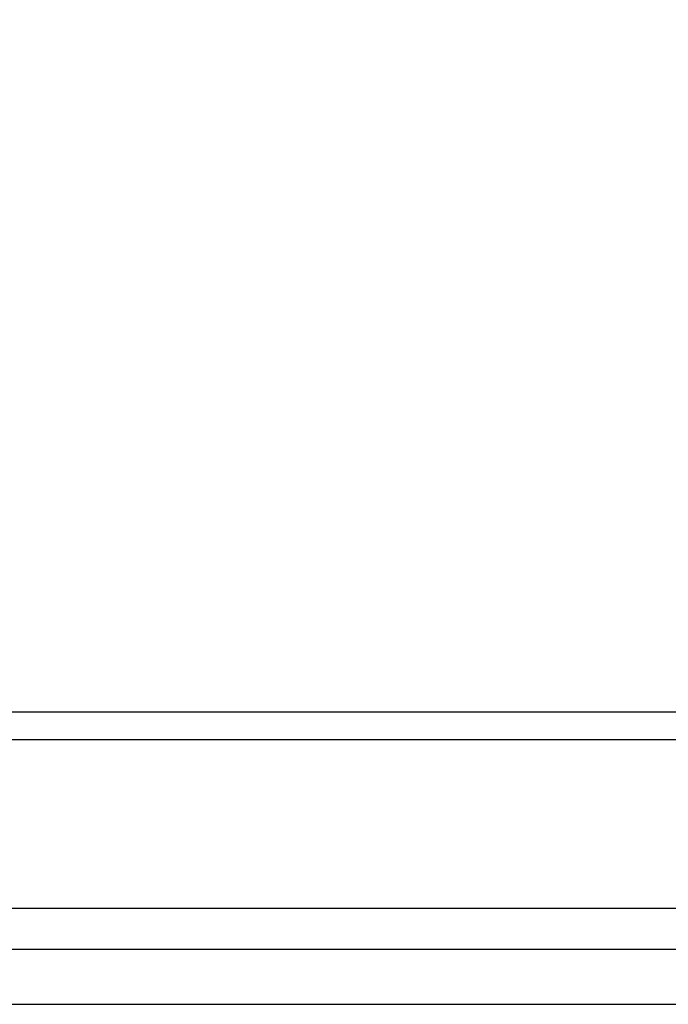
# Model space of a CAD drawing. Units: millimetres. Extents: x 0 to 2102, y -1 to 1485.
# Drawn here: x 799 to 913, y 1031 to 1203 of the extents above; entities that cross this region are included whole.
import ezdxf

# ---------------------------------------------------------------- set-up
doc = ezdxf.new("R2010")
doc.units = ezdxf.units.MM
doc.header["$LTSCALE"] = 5
doc.layers.add('几何体', color=7, linetype='Continuous')
doc.layers.add('尺寸', color=3, linetype='Continuous')
doc.styles.add('SLDTEXTSTYLE1', font='SIMSUN.TTC')
doc.dimstyles.new('SLDDIMSTYLE2', dxfattribs={"dimtxt": 17.5, "dimasz": 20.4, "dimexe": 0, "dimexo": 0.0625, "dimgap": 4.375, "dimtad": 1, "dimlfac": 0.4, "dimrnd": 1e-09, "dimzin": 12, "dimdsep": 46, "dimtxsty": 'SLDTEXTSTYLE1', "dimsah": 1, "dimcen": 0.09, "dimadec": 0, "dimazin": 3, "dimtfac": 1, "dimtofl": 0, "dimtmove": 0, "dimatfit": 3, "dimfxl": 1, "dimfrac": 2, "dimtolj": 1, "dimtzin": 12, "dimarcsym": 0})

# ---------------------------------------------------------------- blocks, each defined once
blk = doc.blocks.new('_D_9')
at = {"layer": '尺寸'}
for p, q in [((642.18, 1079.74), (642.18, 1224.4)), ((967.18, 1210.25), (967.18, 1224.4)), ((642.18, 1214.4), (967.18, 1214.4))]:
    blk.add_line(p, q, dxfattribs=at)
for points in [[(642.18, 1214.4), (662.58, 1211.86), (662.58, 1216.94)], [(967.18, 1214.4), (946.78, 1216.94), (946.78, 1211.86)]]:
    blk.add_solid(points, dxfattribs=at)
at = {"layer": '尺寸', "insert": (789.41, 1234.76), "char_height": 17.5, "attachment_point": 1, "style": 'SLDTEXTSTYLE1'}
blk.add_mtext('130', dxfattribs=at)
blk = doc.blocks.new('_D_10')
at = {"layer": '尺寸'}
for p, q in [((642.18, 1044.74), (642.18, 1256.99)), ((1059.68, 1070.29), (1059.68, 1256.99)), ((642.18, 1246.99), (1059.68, 1246.99))]:
    blk.add_line(p, q, dxfattribs=at)
for points in [[(642.18, 1246.99), (662.58, 1244.45), (662.58, 1249.53)], [(1059.68, 1246.99), (1039.28, 1249.53), (1039.28, 1244.45)]]:
    blk.add_solid(points, dxfattribs=at)
at = {"layer": '尺寸', "insert": (835.66, 1267.35), "char_height": 17.5, "attachment_point": 1, "style": 'SLDTEXTSTYLE1'}
blk.add_mtext('167', dxfattribs=at)

msp = doc.modelspace()

# ---------------------------------------------------------------- linework, layer by layer
at = {"layer": '几何体'}
for p, q in [((677.181, 1082.236), (1008.431, 1082.236)), ((1008.431, 1077.323), (677.181, 1077.323)), ((677.181, 1047.856), (1008.431, 1047.856)), ((1008.431, 1040.673), (677.181, 1040.673)), ((677.181, 1031.062), (1008.431, 1031.062))]:
    msp.add_line(p, q, dxfattribs=at)

# ---------------------------------------------------------------- dimensions: what is measured, and where the dimension line sits
at = {"layer": '尺寸'}
for base, p1, p2, picture, middle in [((1059.681, 1246.986), (642.181, 1044.736), (1059.681, 1070.293), '_D_10', (850.931, 1246.986)), ((967.181, 1214.399), (642.181, 1079.736), (967.181, 1210.247), '_D_9', (804.681, 1214.399))]:
    dim = msp.add_linear_dim(base=base, p1=p1, p2=p2, angle=0, dimstyle='SLDDIMSTYLE2', dxfattribs=at)
    dim.commit()
    dim.dimension.update_dxf_attribs({"geometry": picture, "text_midpoint": middle, "dimtype": 160})

doc.saveas('drawing.dxf')
